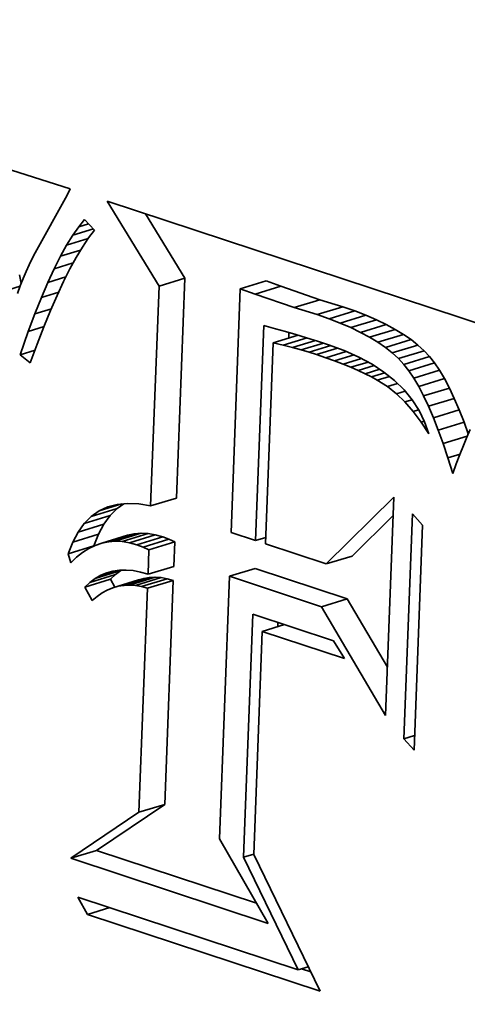
# Model space of a CAD drawing. Extents: x 0 to 10.8, y 0 to 8.3.
# Drawn here: x 8.1 to 8.2, y 3.8 to 3.9 of the extents above; entities that cross this region are included whole.
import ezdxf

# ---------------------------------------------------------------- set-up
doc = ezdxf.new("R2010")
doc.units = 0
doc.header["$MEASUREMENT"] = 0
doc.layers.get('0').update_dxf_attribs({"lineweight": 13})

msp = doc.modelspace()

# ---------------------------------------------------------------- linework, layer by layer
at = {"color": 7, "lineweight": 35, "ltscale": 0.001211}
msp.add_line((8.098295, 3.861638), (8.144455, 3.846887), dxfattribs=at)
at = {"color": 7, "lineweight": 35, "ltscale": 0.00015725}
msp.add_line((8.144139, 3.846271), (8.141101, 3.840763), dxfattribs=at)
at = {"color": 7, "lineweight": 35, "ltscale": 1.73238e-05}
msp.add_line((8.144455, 3.846887), (8.144139, 3.846271), dxfattribs=at)
at = {"color": 7, "lineweight": 35, "ltscale": 0.000238716}
msp.add_line((8.152952, 3.837554), (8.147998, 3.845716), dxfattribs=at)
at = {"color": 7, "lineweight": 35, "ltscale": 0.001053}
msp.add_line((8.147998, 3.845716), (8.187977, 3.832502), dxfattribs=at)
at = {"color": 7, "lineweight": 35, "ltscale": 0.000181266}
msp.add_line((8.155419, 3.838309), (8.151657, 3.844507), dxfattribs=at)
at = {"color": 7, "lineweight": 35, "ltscale": 2.24232e-05}
msp.add_line((8.145258, 3.84326), (8.145825, 3.843955), dxfattribs=at)
at = {"color": 7, "lineweight": 35, "ltscale": 2.46106e-05}
msp.add_line((8.145258, 3.84326), (8.1462, 3.843548), dxfattribs=at)
at = {"color": 7, "lineweight": 35, "ltscale": 3.45548e-05}
msp.add_line((8.145825, 3.843955), (8.146761, 3.842938), dxfattribs=at)
at = {"color": 7, "lineweight": 35, "ltscale": 2.77823e-05}
msp.add_line((8.144099, 3.841494), (8.144683, 3.84244), dxfattribs=at)
at = {"color": 7, "lineweight": 35, "ltscale": 2.5057e-05}
msp.add_line((8.144683, 3.84244), (8.145258, 3.84326), dxfattribs=at)
at = {"color": 7, "lineweight": 35, "ltscale": 5.17524e-05}
msp.add_line((8.144683, 3.84244), (8.146662, 3.843046), dxfattribs=at)
at = {"color": 7, "lineweight": 35, "ltscale": 2.37631e-05}
msp.add_line((8.146761, 3.842938), (8.146191, 3.842178), dxfattribs=at)
at = {"color": 7, "lineweight": 35, "ltscale": 3.05694e-05}
msp.add_line((8.143506, 3.840425), (8.144099, 3.841494), dxfattribs=at)
at = {"color": 7, "lineweight": 35, "ltscale": 5.37636e-05}
msp.add_line((8.144099, 3.841494), (8.146155, 3.842124), dxfattribs=at)
at = {"color": 7, "lineweight": 35, "ltscale": 2.62325e-05}
msp.add_line((8.146191, 3.842178), (8.145611, 3.841303), dxfattribs=at)
at = {"color": 7, "lineweight": 35, "ltscale": 1.59645e-05}
msp.add_line((8.141101, 3.840763), (8.140808, 3.840195), dxfattribs=at)
at = {"color": 7, "lineweight": 35, "ltscale": 5.05718e-05}
msp.add_line((8.143506, 3.840425), (8.145441, 3.841017), dxfattribs=at)
at = {"color": 7, "lineweight": 35, "ltscale": 2.87739e-05}
msp.add_line((8.145611, 3.841303), (8.145022, 3.840314), dxfattribs=at)
at = {"color": 7, "lineweight": 35, "ltscale": 1.73836e-05}
msp.add_line((8.140518, 3.839595), (8.140231, 3.838962), dxfattribs=at)
at = {"color": 7, "lineweight": 35, "ltscale": 1.6661e-05}
msp.add_line((8.140808, 3.840195), (8.140518, 3.839595), dxfattribs=at)
at = {"color": 7, "lineweight": 35, "ltscale": 3.34159e-05}
msp.add_line((8.142905, 3.839231), (8.143506, 3.840425), dxfattribs=at)
at = {"color": 7, "lineweight": 35, "ltscale": 4.79281e-05}
msp.add_line((8.142905, 3.839231), (8.144738, 3.839792), dxfattribs=at)
at = {"color": 7, "lineweight": 35, "ltscale": 3.13881e-05}
msp.add_line((8.145022, 3.840314), (8.144422, 3.839211), dxfattribs=at)
at = {"color": 7, "lineweight": 35, "ltscale": 2.10392e-05}
msp.add_line((8.139756, 3.837823), (8.139574, 3.838645), dxfattribs=at)
at = {"color": 7, "lineweight": 35, "ltscale": 1.81142e-05}
msp.add_line((8.140231, 3.838962), (8.139946, 3.838296), dxfattribs=at)
at = {"color": 7, "lineweight": 35, "ltscale": 3.6334e-05}
msp.add_line((8.142295, 3.837912), (8.142905, 3.839231), dxfattribs=at)
at = {"color": 7, "lineweight": 35, "ltscale": 3.40241e-05}
msp.add_line((8.144422, 3.839211), (8.143813, 3.837994), dxfattribs=at)
at = {"color": 7, "lineweight": 35, "ltscale": 1.88707e-05}
msp.add_line((8.139946, 3.838296), (8.139664, 3.837596), dxfattribs=at)
at = {"color": 7, "lineweight": 35, "ltscale": 3.92578e-05}
msp.add_line((8.141677, 3.836468), (8.142295, 3.837912), dxfattribs=at)
at = {"color": 7, "lineweight": 35, "ltscale": 4.55919e-05}
msp.add_line((8.142295, 3.837912), (8.144039, 3.838445), dxfattribs=at)
at = {"color": 7, "lineweight": 35, "ltscale": 3.66972e-05}
msp.add_line((8.143813, 3.837994), (8.143194, 3.836663), dxfattribs=at)
at = {"color": 7, "lineweight": 35, "ltscale": 6.44947e-05}
for p, q in [((8.152952, 3.837554), (8.155419, 3.838309)), ((8.160742, 3.837305), (8.163209, 3.83806)), ((8.162166, 3.836785), (8.164632, 3.83754)), ((8.165899, 3.8355), (8.168366, 3.836255)), ((8.168097, 3.834824), (8.170564, 3.835579)), ((8.169241, 3.834426), (8.171707, 3.835181)), ((8.170315, 3.83401), (8.172781, 3.834765)), ((8.171319, 3.833577), (8.173786, 3.834332)), ((8.172253, 3.833126), (8.17472, 3.833881)), ((8.173118, 3.832659), (8.175585, 3.833414)), ((8.173914, 3.832172), (8.176381, 3.832928)), ((8.174639, 3.83167), (8.177106, 3.832425)), ((8.175295, 3.83115), (8.177762, 3.831905)), ((8.175882, 3.830612), (8.178348, 3.831367)), ((8.176398, 3.830057), (8.178865, 3.830812)), ((8.176878, 3.829445), (8.179345, 3.8302)), ((8.177356, 3.828737), (8.179823, 3.829492)), ((8.177831, 3.827932), (8.180298, 3.828687)), ((8.178304, 3.827032), (8.180771, 3.827787)), ((8.178775, 3.826034), (8.181242, 3.826789)), ((8.179243, 3.824941), (8.18171, 3.825696)), ((8.179708, 3.823751), (8.182175, 3.824506)), ((8.152149, 3.816473), (8.154615, 3.817228)), ((8.146467, 3.815475), (8.148933, 3.81623)), ((8.145794, 3.8148), (8.148261, 3.815555)), ((8.145202, 3.813978), (8.147669, 3.814733)), ((8.144688, 3.813013), (8.147155, 3.813768)), ((8.147459, 3.812914), (8.149926, 3.813669)), ((8.148102, 3.813049), (8.150569, 3.813804)), ((8.148761, 3.813099), (8.151228, 3.813854)), ((8.149437, 3.813068), (8.151904, 3.813823)), ((8.150128, 3.812955), (8.152595, 3.81371)), ((8.150837, 3.812759), (8.153304, 3.813514)), ((8.151418, 3.812531), (8.153885, 3.813286)), ((8.144252, 3.811901), (8.146719, 3.812656)), ((8.151989, 3.812277), (8.154455, 3.813032)), ((8.168979, 3.81091), (8.171446, 3.811665)), ((8.146842, 3.80953), (8.149309, 3.810285)), ((8.151899, 3.80993), (8.154366, 3.810685)), ((8.159691, 3.809731), (8.162158, 3.810486)), ((8.145846, 3.808693), (8.148313, 3.809448)), ((8.14633, 3.809148), (8.148797, 3.809903)), ((8.148513, 3.808627), (8.15098, 3.809382)), ((8.149037, 3.808777), (8.151504, 3.809532)), ((8.149574, 3.808863), (8.152041, 3.809618)), ((8.150124, 3.808887), (8.152591, 3.809642)), ((8.150686, 3.808848), (8.153153, 3.809603)), ((8.151261, 3.808745), (8.153728, 3.8095)), ((8.151848, 3.808581), (8.154315, 3.809336)), ((8.168511, 3.806816), (8.170978, 3.807571)), ((8.151029, 3.787101), (8.153496, 3.787856)), ((8.144504, 3.782683), (8.146971, 3.783438))]:
    msp.add_line(p, q, dxfattribs=at)
at = {"color": 7, "lineweight": 35, "ltscale": 0.000527385}
for p, q in [((8.154615, 3.817228), (8.155419, 3.838309)), ((8.152149, 3.816473), (8.152952, 3.837554))]:
    msp.add_line(p, q, dxfattribs=at)
at = {"color": 7, "lineweight": 35, "ltscale": 3.78881e-05}
for p, q in [((8.164632, 3.83754), (8.163209, 3.83806)), ((8.162166, 3.836785), (8.160742, 3.837305))]:
    msp.add_line(p, q, dxfattribs=at)
at = {"color": 7, "lineweight": 35, "ltscale": 6.02101e-05}
msp.add_line((8.137341, 3.836836), (8.139644, 3.837541), dxfattribs=at)
at = {"color": 7, "lineweight": 35, "ltscale": 1.96183e-05}
msp.add_line((8.139664, 3.837596), (8.139385, 3.836862), dxfattribs=at)
at = {"color": 7, "lineweight": 35, "ltscale": 4.34977e-05}
msp.add_line((8.141677, 3.836468), (8.14334, 3.836977), dxfattribs=at)
at = {"color": 7, "lineweight": 35, "ltscale": 0.000584875}
msp.add_line((8.160742, 3.837305), (8.159851, 3.813927), dxfattribs=at)
at = {"color": 7, "lineweight": 35, "ltscale": 9.87175e-05}
for p, q in [((8.165899, 3.8355), (8.162166, 3.836785)), ((8.168366, 3.836255), (8.164632, 3.83754))]:
    msp.add_line(p, q, dxfattribs=at)
at = {"color": 7, "lineweight": 35, "ltscale": 4.22243e-05}
msp.add_line((8.141049, 3.8349), (8.141677, 3.836468), dxfattribs=at)
at = {"color": 7, "lineweight": 35, "ltscale": 3.93946e-05}
msp.add_line((8.143194, 3.836663), (8.142565, 3.835218), dxfattribs=at)
at = {"color": 7, "lineweight": 35, "ltscale": 5.74696e-05}
for p, q in [((8.170564, 3.835579), (8.168366, 3.836255)), ((8.168097, 3.834824), (8.165899, 3.8355))]:
    msp.add_line(p, q, dxfattribs=at)
at = {"color": 7, "lineweight": 35, "ltscale": 4.52109e-05}
msp.add_line((8.140413, 3.833207), (8.141049, 3.8349), dxfattribs=at)
at = {"color": 7, "lineweight": 35, "ltscale": 4.15588e-05}
msp.add_line((8.141049, 3.8349), (8.142639, 3.835387), dxfattribs=at)
at = {"color": 7, "lineweight": 35, "ltscale": 4.21285e-05}
msp.add_line((8.142565, 3.835218), (8.141927, 3.833659), dxfattribs=at)
at = {"color": 7, "lineweight": 35, "ltscale": 3.02826e-05}
for p, q in [((8.169241, 3.834426), (8.168097, 3.834824)), ((8.171707, 3.835181), (8.170564, 3.835579))]:
    msp.add_line(p, q, dxfattribs=at)
at = {"color": 7, "lineweight": 35, "ltscale": 2.87939e-05}
for p, q in [((8.172781, 3.834765), (8.171707, 3.835181)), ((8.170315, 3.83401), (8.169241, 3.834426))]:
    msp.add_line(p, q, dxfattribs=at)
at = {"color": 7, "lineweight": 35, "ltscale": 2.73367e-05}
for p, q in [((8.171319, 3.833577), (8.170315, 3.83401)), ((8.173786, 3.834332), (8.172781, 3.834765))]:
    msp.add_line(p, q, dxfattribs=at)
at = {"color": 7, "lineweight": 35, "ltscale": 2.5943e-05}
for p, q in [((8.17472, 3.833881), (8.173786, 3.834332)), ((8.172253, 3.833126), (8.171319, 3.833577))]:
    msp.add_line(p, q, dxfattribs=at)
at = {"color": 7, "lineweight": 35, "ltscale": 2.45793e-05}
for p, q in [((8.175585, 3.833414), (8.17472, 3.833881)), ((8.173118, 3.832659), (8.172253, 3.833126))]:
    msp.add_line(p, q, dxfattribs=at)
at = {"color": 7, "lineweight": 35, "ltscale": 5.90033e-05}
msp.add_line((8.139636, 3.830979), (8.140413, 3.833207), dxfattribs=at)
at = {"color": 7, "lineweight": 35, "ltscale": 3.97216e-05}
msp.add_line((8.140413, 3.833207), (8.141933, 3.833672), dxfattribs=at)
at = {"color": 7, "lineweight": 35, "ltscale": 4.48657e-05}
msp.add_line((8.141927, 3.833659), (8.141279, 3.831985), dxfattribs=at)
at = {"color": 7, "lineweight": 35, "ltscale": 0.000516137}
msp.add_line((8.162201, 3.813151), (8.162987, 3.833781), dxfattribs=at)
at = {"color": 7, "lineweight": 35, "ltscale": 2.90865e-05}
msp.add_line((8.162987, 3.833781), (8.164106, 3.833462), dxfattribs=at)
at = {"color": 7, "lineweight": 35, "ltscale": 2.51285e-05}
msp.add_line((8.164106, 3.833462), (8.165076, 3.833196), dxfattribs=at)
at = {"color": 7, "lineweight": 35, "ltscale": 2.58436e-05}
msp.add_line((8.165076, 3.833196), (8.166069, 3.832911), dxfattribs=at)
at = {"color": 7, "lineweight": 35, "ltscale": 1.34006e-05}
msp.add_line((8.165379, 3.832568), (8.1654, 3.833103), dxfattribs=at)
at = {"color": 7, "lineweight": 35, "ltscale": 2.33051e-05}
for p, q in [((8.176381, 3.832928), (8.175585, 3.833414)), ((8.173914, 3.832172), (8.173118, 3.832659))]:
    msp.add_line(p, q, dxfattribs=at)
at = {"color": 7, "lineweight": 35, "ltscale": 2.20711e-05}
for p, q in [((8.177106, 3.832425), (8.176381, 3.832928)), ((8.174639, 3.83167), (8.173914, 3.832172))]:
    msp.add_line(p, q, dxfattribs=at)
at = {"color": 7, "lineweight": 35, "ltscale": 4.76162e-05}
msp.add_line((8.141279, 3.831985), (8.140621, 3.830198), dxfattribs=at)
at = {"color": 7, "lineweight": 35, "ltscale": 0.000482392}
msp.add_line((8.163898, 3.832114), (8.163164, 3.812833), dxfattribs=at)
at = {"color": 7, "lineweight": 35, "ltscale": 6.24364e-05}
msp.add_line((8.163898, 3.832114), (8.166287, 3.832845), dxfattribs=at)
at = {"color": 7, "lineweight": 35, "ltscale": 2.45888e-05}
msp.add_line((8.164856, 3.831889), (8.163898, 3.832114), dxfattribs=at)
at = {"color": 7, "lineweight": 35, "ltscale": 5.97028e-05}
msp.add_line((8.164856, 3.831889), (8.167139, 3.832588), dxfattribs=at)
at = {"color": 7, "lineweight": 35, "ltscale": 5.73696e-05}
msp.add_line((8.165747, 3.831665), (8.167942, 3.832337), dxfattribs=at)
at = {"color": 7, "lineweight": 35, "ltscale": 2.65808e-05}
msp.add_line((8.166069, 3.832911), (8.167087, 3.832604), dxfattribs=at)
at = {"color": 7, "lineweight": 35, "ltscale": 5.55531e-05}
msp.add_line((8.166573, 3.831443), (8.168698, 3.832093), dxfattribs=at)
at = {"color": 7, "lineweight": 35, "ltscale": 2.73033e-05}
msp.add_line((8.167087, 3.832604), (8.168129, 3.832278), dxfattribs=at)
at = {"color": 7, "lineweight": 35, "ltscale": 2.80337e-05}
msp.add_line((8.168129, 3.832278), (8.169196, 3.831931), dxfattribs=at)
at = {"color": 7, "lineweight": 35, "ltscale": 2.0919e-05}
for p, q in [((8.177762, 3.831905), (8.177106, 3.832425)), ((8.175295, 3.83115), (8.174639, 3.83167))]:
    msp.add_line(p, q, dxfattribs=at)
at = {"color": 7, "lineweight": 35, "ltscale": 3.74767e-05}
msp.add_line((8.139636, 3.830979), (8.14107, 3.831417), dxfattribs=at)
at = {"color": 7, "lineweight": 35, "ltscale": 2.29786e-05}
msp.add_line((8.165747, 3.831665), (8.164856, 3.831889), dxfattribs=at)
at = {"color": 7, "lineweight": 35, "ltscale": 2.13883e-05}
msp.add_line((8.166573, 3.831443), (8.165747, 3.831665), dxfattribs=at)
at = {"color": 7, "lineweight": 35, "ltscale": 1.98053e-05}
msp.add_line((8.167334, 3.831221), (8.166573, 3.831443), dxfattribs=at)
at = {"color": 7, "lineweight": 35, "ltscale": 5.41198e-05}
msp.add_line((8.167334, 3.831221), (8.169404, 3.831855), dxfattribs=at)
at = {"color": 7, "lineweight": 35, "ltscale": 1.82269e-05}
msp.add_line((8.168029, 3.831002), (8.167334, 3.831221), dxfattribs=at)
at = {"color": 7, "lineweight": 35, "ltscale": 5.27552e-05}
msp.add_line((8.168029, 3.831002), (8.170047, 3.83162), dxfattribs=at)
at = {"color": 7, "lineweight": 35, "ltscale": 5.12706e-05}
msp.add_line((8.168929, 3.830696), (8.17089, 3.831297), dxfattribs=at)
at = {"color": 7, "lineweight": 35, "ltscale": 4.02007e-05}
msp.add_line((8.169196, 3.831931), (8.170706, 3.831379), dxfattribs=at)
at = {"color": 7, "lineweight": 35, "ltscale": 3.80142e-05}
msp.add_line((8.170706, 3.831379), (8.172095, 3.830759), dxfattribs=at)
at = {"color": 7, "lineweight": 35, "ltscale": 1.98981e-05}
for p, q in [((8.175882, 3.830612), (8.175295, 3.83115)), ((8.178348, 3.831367), (8.177762, 3.831905))]:
    msp.add_line(p, q, dxfattribs=at)
at = {"color": 7, "lineweight": 35, "ltscale": 1.89434e-05}
for p, q in [((8.178865, 3.830812), (8.178348, 3.831367)), ((8.176398, 3.830057), (8.175882, 3.830612))]:
    msp.add_line(p, q, dxfattribs=at)
at = {"color": 7, "lineweight": 35, "ltscale": 3.14085e-05}
msp.add_line((8.140621, 3.830198), (8.139636, 3.830979), dxfattribs=at)
at = {"color": 7, "lineweight": 35, "ltscale": 2.37565e-05}
msp.add_line((8.168929, 3.830696), (8.168029, 3.831002), dxfattribs=at)
at = {"color": 7, "lineweight": 35, "ltscale": 2.26273e-05}
msp.add_line((8.169781, 3.83039), (8.168929, 3.830696), dxfattribs=at)
at = {"color": 7, "lineweight": 35, "ltscale": 4.87246e-05}
msp.add_line((8.169781, 3.83039), (8.171644, 3.83096), dxfattribs=at)
at = {"color": 7, "lineweight": 35, "ltscale": 2.14726e-05}
msp.add_line((8.170583, 3.830083), (8.169781, 3.83039), dxfattribs=at)
at = {"color": 7, "lineweight": 35, "ltscale": 4.60992e-05}
msp.add_line((8.170583, 3.830083), (8.172346, 3.830623), dxfattribs=at)
at = {"color": 7, "lineweight": 35, "ltscale": 2.03527e-05}
msp.add_line((8.171337, 3.829775), (8.170583, 3.830083), dxfattribs=at)
at = {"color": 7, "lineweight": 35, "ltscale": 4.30024e-05}
msp.add_line((8.171337, 3.829775), (8.172981, 3.830278), dxfattribs=at)
at = {"color": 7, "lineweight": 35, "ltscale": 3.603e-05}
msp.add_line((8.172095, 3.830759), (8.173362, 3.830072), dxfattribs=at)
at = {"color": 7, "lineweight": 35, "ltscale": 1.94592e-05}
for p, q in [((8.179345, 3.8302), (8.178865, 3.830812)), ((8.176878, 3.829445), (8.176398, 3.830057))]:
    msp.add_line(p, q, dxfattribs=at)
at = {"color": 7, "lineweight": 35, "ltscale": 2.13483e-05}
for p, q in [((8.179823, 3.829492), (8.179345, 3.8302)), ((8.177356, 3.828737), (8.176878, 3.829445))]:
    msp.add_line(p, q, dxfattribs=at)
at = {"color": 7, "lineweight": 35, "ltscale": 1.92321e-05}
msp.add_line((8.172042, 3.829467), (8.171337, 3.829775), dxfattribs=at)
at = {"color": 7, "lineweight": 35, "ltscale": 3.99711e-05}
msp.add_line((8.172042, 3.829467), (8.17357, 3.829935), dxfattribs=at)
at = {"color": 7, "lineweight": 35, "ltscale": 1.81307e-05}
msp.add_line((8.172698, 3.829158), (8.172042, 3.829467), dxfattribs=at)
at = {"color": 7, "lineweight": 35, "ltscale": 3.6629e-05}
msp.add_line((8.172698, 3.829158), (8.174099, 3.829587), dxfattribs=at)
at = {"color": 7, "lineweight": 35, "ltscale": 1.7024e-05}
msp.add_line((8.173305, 3.82885), (8.172698, 3.829158), dxfattribs=at)
at = {"color": 7, "lineweight": 35, "ltscale": 3.38047e-05}
msp.add_line((8.173305, 3.82885), (8.174598, 3.829245), dxfattribs=at)
at = {"color": 7, "lineweight": 35, "ltscale": 3.42561e-05}
msp.add_line((8.173362, 3.830072), (8.174506, 3.829319), dxfattribs=at)
at = {"color": 7, "lineweight": 35, "ltscale": 3.2799e-05}
msp.add_line((8.174506, 3.829319), (8.175529, 3.828498), dxfattribs=at)
at = {"color": 7, "lineweight": 35, "ltscale": 2.33677e-05}
for p, q in [((8.180298, 3.828687), (8.179823, 3.829492)), ((8.177831, 3.827932), (8.177356, 3.828737))]:
    msp.add_line(p, q, dxfattribs=at)
at = {"color": 7, "lineweight": 35, "ltscale": 1.59788e-05}
msp.add_line((8.173864, 3.828539), (8.173305, 3.82885), dxfattribs=at)
at = {"color": 7, "lineweight": 35, "ltscale": 3.05501e-05}
msp.add_line((8.173864, 3.828539), (8.175032, 3.828897), dxfattribs=at)
at = {"color": 7, "lineweight": 35, "ltscale": 2.88034e-05}
msp.add_line((8.174834, 3.827918), (8.173864, 3.828539), dxfattribs=at)
at = {"color": 7, "lineweight": 35, "ltscale": 2.56079e-05}
msp.add_line((8.174834, 3.827918), (8.175813, 3.828218), dxfattribs=at)
at = {"color": 7, "lineweight": 35, "ltscale": 3.16171e-05}
msp.add_line((8.175529, 3.828498), (8.17643, 3.82761), dxfattribs=at)
at = {"color": 7, "lineweight": 35, "ltscale": 2.5422e-05}
for p, q in [((8.180771, 3.827787), (8.180298, 3.828687)), ((8.178304, 3.827032), (8.177831, 3.827932))]:
    msp.add_line(p, q, dxfattribs=at)
at = {"color": 7, "lineweight": 35, "ltscale": 2.73553e-05}
msp.add_line((8.175692, 3.827239), (8.174834, 3.827918), dxfattribs=at)
at = {"color": 7, "lineweight": 35, "ltscale": 2.17818e-05}
msp.add_line((8.175692, 3.827239), (8.176525, 3.827494), dxfattribs=at)
at = {"color": 7, "lineweight": 35, "ltscale": 3.07995e-05}
msp.add_line((8.17643, 3.82761), (8.177209, 3.826656), dxfattribs=at)
at = {"color": 7, "lineweight": 35, "ltscale": 2.7576e-05}
for p, q in [((8.181242, 3.826789), (8.180771, 3.827787)), ((8.178775, 3.826034), (8.178304, 3.827032))]:
    msp.add_line(p, q, dxfattribs=at)
at = {"color": 7, "lineweight": 35, "ltscale": 2.86365e-05}
msp.add_line((8.176519, 3.826447), (8.175692, 3.827239), dxfattribs=at)
at = {"color": 7, "lineweight": 35, "ltscale": 1.80019e-05}
msp.add_line((8.176519, 3.826447), (8.177207, 3.826657), dxfattribs=at)
at = {"color": 7, "lineweight": 35, "ltscale": 3.01372e-05}
msp.add_line((8.177315, 3.825542), (8.176519, 3.826447), dxfattribs=at)
at = {"color": 7, "lineweight": 35, "ltscale": 3.03582e-05}
msp.add_line((8.177209, 3.826656), (8.177866, 3.825634), dxfattribs=at)
at = {"color": 7, "lineweight": 35, "ltscale": 2.97281e-05}
for p, q in [((8.18171, 3.825696), (8.181242, 3.826789)), ((8.179243, 3.824941), (8.178775, 3.826034))]:
    msp.add_line(p, q, dxfattribs=at)
at = {"color": 7, "lineweight": 35, "ltscale": 1.33388e-05}
msp.add_line((8.177315, 3.825542), (8.177825, 3.825698), dxfattribs=at)
at = {"color": 7, "lineweight": 35, "ltscale": 3.18621e-05}
msp.add_line((8.178081, 3.824522), (8.177315, 3.825542), dxfattribs=at)
at = {"color": 7, "lineweight": 35, "ltscale": 3.03391e-05}
msp.add_line((8.177866, 3.825634), (8.178402, 3.824545), dxfattribs=at)
at = {"color": 7, "lineweight": 35, "ltscale": 3.19398e-05}
for p, q in [((8.182175, 3.824506), (8.18171, 3.825696)), ((8.179708, 3.823751), (8.179243, 3.824941))]:
    msp.add_line(p, q, dxfattribs=at)
at = {"color": 7, "lineweight": 35, "ltscale": 7.55248e-06}
msp.add_line((8.178081, 3.824522), (8.17837, 3.824611), dxfattribs=at)
at = {"color": 7, "lineweight": 35, "ltscale": 3.37433e-05}
msp.add_line((8.178815, 3.82339), (8.178081, 3.824522), dxfattribs=at)
at = {"color": 7, "lineweight": 35, "ltscale": 3.06761e-05}
msp.add_line((8.178402, 3.824545), (8.178815, 3.82339), dxfattribs=at)
at = {"color": 7, "lineweight": 35, "ltscale": 2.96197e-05}
msp.add_line((8.182576, 3.823391), (8.182175, 3.824506), dxfattribs=at)
at = {"color": 7, "lineweight": 35, "ltscale": 3.41633e-05}
msp.add_line((8.180171, 3.822465), (8.179708, 3.823751), dxfattribs=at)
at = {"color": 7, "lineweight": 35, "ltscale": 2.02339e-05}
msp.add_line((8.18275, 3.823813), (8.182441, 3.823065), dxfattribs=at)
at = {"color": 7, "lineweight": 35, "ltscale": 6.05422e-05}
msp.add_line((8.180171, 3.822465), (8.182486, 3.823174), dxfattribs=at)
at = {"color": 7, "lineweight": 35, "ltscale": 2.15895e-05}
msp.add_line((8.182441, 3.823065), (8.182119, 3.822264), dxfattribs=at)
at = {"color": 7, "lineweight": 35, "ltscale": 3.64338e-05}
msp.add_line((8.180631, 3.821083), (8.180171, 3.822465), dxfattribs=at)
at = {"color": 7, "lineweight": 35, "ltscale": 2.29467e-05}
msp.add_line((8.182119, 3.822264), (8.181784, 3.821409), dxfattribs=at)
at = {"color": 7, "lineweight": 35, "ltscale": 3.04374e-05}
msp.add_line((8.180631, 3.821083), (8.181795, 3.821439), dxfattribs=at)
at = {"color": 7, "lineweight": 35, "ltscale": 3.86899e-05}
msp.add_line((8.181089, 3.819604), (8.180631, 3.821083), dxfattribs=at)
at = {"color": 7, "lineweight": 35, "ltscale": 2.43216e-05}
msp.add_line((8.181784, 3.821409), (8.181435, 3.820501), dxfattribs=at)
at = {"color": 7, "lineweight": 35, "ltscale": 2.40401e-05}
msp.add_line((8.181435, 3.820501), (8.181089, 3.819604), dxfattribs=at)
at = {"color": 7, "lineweight": 35, "ltscale": 0.000227857}
msp.add_line((8.168979, 3.81091), (8.175463, 3.817315), dxfattribs=at)
at = {"color": 7, "lineweight": 35, "ltscale": 0.000523642}
msp.add_line((8.175463, 3.817315), (8.174666, 3.796385), dxfattribs=at)
at = {"color": 7, "lineweight": 35, "ltscale": 2.29658e-05}
msp.add_line((8.146467, 3.815475), (8.147217, 3.816005), dxfattribs=at)
at = {"color": 7, "lineweight": 35, "ltscale": 5.67889e-05}
msp.add_line((8.147217, 3.816005), (8.149389, 3.816669), dxfattribs=at)
at = {"color": 7, "lineweight": 35, "ltscale": 2.28335e-05}
msp.add_line((8.147217, 3.816005), (8.148046, 3.816389), dxfattribs=at)
at = {"color": 7, "lineweight": 35, "ltscale": 2.34645e-05}
msp.add_line((8.148046, 3.816389), (8.148953, 3.816628), dxfattribs=at)
at = {"color": 7, "lineweight": 35, "ltscale": 2.38143e-05}
for p, q in [((8.148261, 3.815555), (8.148933, 3.81623)), ((8.145794, 3.8148), (8.146467, 3.815475))]:
    msp.add_line(p, q, dxfattribs=at)
at = {"color": 7, "lineweight": 35, "ltscale": 1.98465e-05}
msp.add_line((8.148933, 3.81623), (8.149582, 3.816688), dxfattribs=at)
at = {"color": 7, "lineweight": 35, "ltscale": 2.47814e-05}
msp.add_line((8.148953, 3.816628), (8.14994, 3.816722), dxfattribs=at)
at = {"color": 7, "lineweight": 35, "ltscale": 2.66468e-05}
msp.add_line((8.14994, 3.816722), (8.151005, 3.816671), dxfattribs=at)
at = {"color": 7, "lineweight": 35, "ltscale": 2.90215e-05}
msp.add_line((8.151005, 3.816671), (8.152149, 3.816473), dxfattribs=at)
at = {"color": 7, "lineweight": 35, "ltscale": 2.53201e-05}
for p, q in [((8.147669, 3.814733), (8.148261, 3.815555)), ((8.145202, 3.813978), (8.145794, 3.8148))]:
    msp.add_line(p, q, dxfattribs=at)
at = {"color": 7, "lineweight": 35, "ltscale": 0.00013883}
msp.add_line((8.171446, 3.811665), (8.175397, 3.815568), dxfattribs=at)
at = {"color": 7, "lineweight": 35, "ltscale": 0.000539882}
for p, q in [((8.176413, 3.794139), (8.177236, 3.815718)), ((8.178209, 3.814638), (8.177386, 3.793058))]:
    msp.add_line(p, q, dxfattribs=at)
at = {"color": 7, "lineweight": 35, "ltscale": 3.63518e-05}
for p, q in [((8.177236, 3.815718), (8.178209, 3.814638)), ((8.177386, 3.793058), (8.176413, 3.794139))]:
    msp.add_line(p, q, dxfattribs=at)
at = {"color": 7, "lineweight": 35, "ltscale": 2.73513e-05}
for p, q in [((8.147155, 3.813768), (8.147669, 3.814733)), ((8.144688, 3.813013), (8.145202, 3.813978))]:
    msp.add_line(p, q, dxfattribs=at)
at = {"color": 7, "lineweight": 35, "ltscale": 2.98496e-05}
for p, q in [((8.146719, 3.812656), (8.147155, 3.813768)), ((8.144252, 3.811901), (8.144688, 3.813013))]:
    msp.add_line(p, q, dxfattribs=at)
at = {"color": 7, "lineweight": 35, "ltscale": 1.65262e-05}
for p, q in [((8.148761, 3.813099), (8.148102, 3.813049)), ((8.151228, 3.813854), (8.150569, 3.813804))]:
    msp.add_line(p, q, dxfattribs=at)
at = {"color": 7, "lineweight": 35, "ltscale": 1.69039e-05}
for p, q in [((8.149437, 3.813068), (8.148761, 3.813099)), ((8.151904, 3.813823), (8.151228, 3.813854))]:
    msp.add_line(p, q, dxfattribs=at)
at = {"color": 7, "lineweight": 35, "ltscale": 1.64157e-05}
for p, q in [((8.150569, 3.813804), (8.149926, 3.813669)), ((8.148102, 3.813049), (8.147459, 3.812914))]:
    msp.add_line(p, q, dxfattribs=at)
at = {"color": 7, "lineweight": 35, "ltscale": 1.75259e-05}
for p, q in [((8.152595, 3.81371), (8.151904, 3.813823)), ((8.150128, 3.812955), (8.149437, 3.813068))]:
    msp.add_line(p, q, dxfattribs=at)
at = {"color": 7, "lineweight": 35, "ltscale": 1.83792e-05}
for p, q in [((8.153304, 3.813514), (8.152595, 3.81371)), ((8.150837, 3.812759), (8.150128, 3.812955))]:
    msp.add_line(p, q, dxfattribs=at)
at = {"color": 7, "lineweight": 35, "ltscale": 1.56039e-05}
for p, q in [((8.153885, 3.813286), (8.153304, 3.813514)), ((8.151418, 3.812531), (8.150837, 3.812759))]:
    msp.add_line(p, q, dxfattribs=at)
at = {"color": 7, "lineweight": 35, "ltscale": 1.56085e-05}
for p, q in [((8.154455, 3.813032), (8.153885, 3.813286)), ((8.151989, 3.812277), (8.151418, 3.812531))]:
    msp.add_line(p, q, dxfattribs=at)
at = {"color": 7, "lineweight": 35, "ltscale": 6.18678e-05}
msp.add_line((8.159851, 3.813927), (8.162201, 3.813151), dxfattribs=at)
at = {"color": 7, "lineweight": 35, "ltscale": 2.57827e-05}
for p, q in [((8.162201, 3.813151), (8.163187, 3.813453)), ((8.161044, 3.782779), (8.16203, 3.783081))]:
    msp.add_line(p, q, dxfattribs=at)
at = {"color": 7, "lineweight": 35, "ltscale": 1.76288e-05}
msp.add_line((8.146223, 3.812401), (8.14563, 3.81202), dxfattribs=at)
at = {"color": 7, "lineweight": 35, "ltscale": 1.69706e-05}
msp.add_line((8.146833, 3.812699), (8.146223, 3.812401), dxfattribs=at)
at = {"color": 7, "lineweight": 35, "ltscale": 1.65592e-05}
msp.add_line((8.147459, 3.812914), (8.146833, 3.812699), dxfattribs=at)
at = {"color": 7, "lineweight": 35, "ltscale": 5.8737e-05}
for p, q in [((8.151899, 3.80993), (8.151989, 3.812277)), ((8.154366, 3.810685), (8.154455, 3.813032))]:
    msp.add_line(p, q, dxfattribs=at)
at = {"color": 7, "lineweight": 35, "ltscale": 0.000153129}
msp.add_line((8.163164, 3.812833), (8.168979, 3.81091), dxfattribs=at)
at = {"color": 7, "lineweight": 35, "ltscale": 2.30064e-05}
msp.add_line((8.144492, 3.811012), (8.144252, 3.811901), dxfattribs=at)
at = {"color": 7, "lineweight": 35, "ltscale": 1.95451e-05}
msp.add_line((8.145052, 3.811557), (8.144492, 3.811012), dxfattribs=at)
at = {"color": 7, "lineweight": 35, "ltscale": 1.85024e-05}
msp.add_line((8.14563, 3.81202), (8.145052, 3.811557), dxfattribs=at)
at = {"color": 7, "lineweight": 35, "ltscale": 3.6578e-05}
msp.add_line((8.14738, 3.809837), (8.148779, 3.810265), dxfattribs=at)
at = {"color": 7, "lineweight": 35, "ltscale": 1.56114e-05}
msp.add_line((8.148537, 3.810231), (8.149156, 3.810319), dxfattribs=at)
at = {"color": 7, "lineweight": 35, "ltscale": 1.59556e-05}
for p, q in [((8.148797, 3.809903), (8.149309, 3.810285)), ((8.14633, 3.809148), (8.146842, 3.80953))]:
    msp.add_line(p, q, dxfattribs=at)
at = {"color": 7, "lineweight": 35, "ltscale": 1.61473e-05}
msp.add_line((8.149156, 3.810319), (8.149801, 3.810332), dxfattribs=at)
at = {"color": 7, "lineweight": 35, "ltscale": 1.94165e-06}
msp.add_line((8.149309, 3.810285), (8.149376, 3.810323), dxfattribs=at)
at = {"color": 7, "lineweight": 35, "ltscale": 1.6886e-05}
msp.add_line((8.149801, 3.810332), (8.150474, 3.810271), dxfattribs=at)
at = {"color": 7, "lineweight": 35, "ltscale": 1.77942e-05}
msp.add_line((8.150474, 3.810271), (8.151173, 3.810137), dxfattribs=at)
at = {"color": 7, "lineweight": 35, "ltscale": 0.000232226}
for p, q in [((8.170978, 3.807571), (8.162158, 3.810486)), ((8.168511, 3.806816), (8.159691, 3.809731))]:
    msp.add_line(p, q, dxfattribs=at)
at = {"color": 7, "lineweight": 35, "ltscale": 1.54931e-05}
msp.add_line((8.146842, 3.80953), (8.14738, 3.809837), dxfattribs=at)
at = {"color": 7, "lineweight": 35, "ltscale": 1.52993e-05}
msp.add_line((8.14738, 3.809837), (8.147945, 3.810071), dxfattribs=at)
at = {"color": 7, "lineweight": 35, "ltscale": 1.53278e-05}
msp.add_line((8.147945, 3.810071), (8.148537, 3.810231), dxfattribs=at)
at = {"color": 7, "lineweight": 35, "ltscale": 1.66194e-05}
for p, q in [((8.148313, 3.809448), (8.148797, 3.809903)), ((8.145846, 3.808693), (8.14633, 3.809148))]:
    msp.add_line(p, q, dxfattribs=at)
at = {"color": 7, "lineweight": 35, "ltscale": 2.14947e-05}
msp.add_line((8.148719, 3.80869), (8.148313, 3.809448), dxfattribs=at)
at = {"color": 7, "lineweight": 35, "ltscale": 1.36311e-05}
for p, q in [((8.151504, 3.809532), (8.15098, 3.809382)), ((8.149037, 3.808777), (8.148513, 3.808627))]:
    msp.add_line(p, q, dxfattribs=at)
at = {"color": 7, "lineweight": 35, "ltscale": 1.88793e-05}
msp.add_line((8.151173, 3.810137), (8.151899, 3.80993), dxfattribs=at)
at = {"color": 7, "lineweight": 35, "ltscale": 1.36e-05}
for p, q in [((8.152041, 3.809618), (8.151504, 3.809532)), ((8.149574, 3.808863), (8.149037, 3.808777))]:
    msp.add_line(p, q, dxfattribs=at)
at = {"color": 7, "lineweight": 35, "ltscale": 1.37601e-05}
for p, q in [((8.152591, 3.809642), (8.152041, 3.809618)), ((8.150124, 3.808887), (8.149574, 3.808863))]:
    msp.add_line(p, q, dxfattribs=at)
at = {"color": 7, "lineweight": 35, "ltscale": 1.40864e-05}
for p, q in [((8.153153, 3.809603), (8.152591, 3.809642)), ((8.150686, 3.808848), (8.150124, 3.808887))]:
    msp.add_line(p, q, dxfattribs=at)
at = {"color": 7, "lineweight": 35, "ltscale": 1.45827e-05}
for p, q in [((8.153728, 3.8095), (8.153153, 3.809603)), ((8.151261, 3.808745), (8.150686, 3.808848))]:
    msp.add_line(p, q, dxfattribs=at)
at = {"color": 7, "lineweight": 35, "ltscale": 0.000537386}
for p, q in [((8.153496, 3.787856), (8.154315, 3.809336)), ((8.151029, 3.787101), (8.151848, 3.808581))]:
    msp.add_line(p, q, dxfattribs=at)
at = {"color": 7, "lineweight": 35, "ltscale": 1.52424e-05}
for p, q in [((8.154315, 3.809336), (8.153728, 3.8095)), ((8.151848, 3.808581), (8.151261, 3.808745))]:
    msp.add_line(p, q, dxfattribs=at)
at = {"color": 7, "lineweight": 35, "ltscale": 0.000629868}
msp.add_line((8.159691, 3.809731), (8.158732, 3.784555), dxfattribs=at)
at = {"color": 7, "lineweight": 35, "ltscale": 3.66106e-05}
msp.add_line((8.146537, 3.807402), (8.145846, 3.808693), dxfattribs=at)
at = {"color": 7, "lineweight": 35, "ltscale": 1.42598e-05}
msp.add_line((8.148, 3.808415), (8.1475, 3.808141), dxfattribs=at)
at = {"color": 7, "lineweight": 35, "ltscale": 1.38718e-05}
msp.add_line((8.148513, 3.808627), (8.148, 3.808415), dxfattribs=at)
at = {"color": 7, "lineweight": 35, "ltscale": 1.55432e-05}
msp.add_line((8.147013, 3.807803), (8.146537, 3.807402), dxfattribs=at)
at = {"color": 7, "lineweight": 35, "ltscale": 1.48204e-05}
msp.add_line((8.1475, 3.808141), (8.147013, 3.807803), dxfattribs=at)
at = {"color": 7, "lineweight": 35, "ltscale": 0.000190118}
msp.add_line((8.174842, 3.801021), (8.170978, 3.807571), dxfattribs=at)
at = {"color": 7, "lineweight": 35, "ltscale": 0.000302786}
msp.add_line((8.174666, 3.796385), (8.168511, 3.806816), dxfattribs=at)
at = {"color": 7, "lineweight": 35, "ltscale": 0.000583627}
msp.add_line((8.161044, 3.782779), (8.161933, 3.806107), dxfattribs=at)
at = {"color": 7, "lineweight": 35, "ltscale": 0.00020383}
msp.add_line((8.161933, 3.806107), (8.169674, 3.803549), dxfattribs=at)
at = {"color": 7, "lineweight": 35, "ltscale": 5.60928e-05}
for p, q in [((8.162844, 3.80444), (8.164989, 3.805097)), ((8.146092, 3.777301), (8.148238, 3.777958))]:
    msp.add_line(p, q, dxfattribs=at)
at = {"color": 7, "lineweight": 35, "ltscale": 1.04561e-05}
msp.add_line((8.164324, 3.804894), (8.16434, 3.805312), dxfattribs=at)
at = {"color": 7, "lineweight": 35, "ltscale": 0.000534873}
msp.add_line((8.162844, 3.80444), (8.162029, 3.783061), dxfattribs=at)
at = {"color": 7, "lineweight": 35, "ltscale": 0.000207895}
msp.add_line((8.170739, 3.801831), (8.162844, 3.80444), dxfattribs=at)
at = {"color": 7, "lineweight": 35, "ltscale": 5.0539e-05}
msp.add_line((8.169674, 3.803549), (8.170739, 3.801831), dxfattribs=at)
at = {"color": 7, "lineweight": 35, "ltscale": 2.68271e-05}
msp.add_line((8.176413, 3.794139), (8.177439, 3.794453), dxfattribs=at)
at = {"color": 7, "lineweight": 35, "ltscale": 0.000197009}
for p, q in [((8.146971, 3.783438), (8.153496, 3.787856)), ((8.144504, 3.782683), (8.151029, 3.787101))]:
    msp.add_line(p, q, dxfattribs=at)
at = {"color": 7, "lineweight": 35, "ltscale": 0.000234398}
msp.add_line((8.158732, 3.784555), (8.163415, 3.776432), dxfattribs=at)
at = {"color": 7, "lineweight": 35, "ltscale": 0.000403524}
msp.add_line((8.162296, 3.778372), (8.146971, 3.783438), dxfattribs=at)
at = {"color": 7, "lineweight": 35, "ltscale": 0.000364791}
msp.add_line((8.162029, 3.783061), (8.168393, 3.76993), dxfattribs=at)
at = {"color": 7, "lineweight": 35, "ltscale": 0.000497924}
msp.add_line((8.163415, 3.776432), (8.144504, 3.782683), dxfattribs=at)
at = {"color": 7, "lineweight": 35, "ltscale": 0.000299857}
msp.add_line((8.166287, 3.771992), (8.161044, 3.782779), dxfattribs=at)
at = {"color": 7, "lineweight": 35, "ltscale": 4.74926e-05}
msp.add_line((8.146092, 3.777301), (8.145181, 3.778968), dxfattribs=at)
at = {"color": 7, "lineweight": 35, "ltscale": 0.000555727}
msp.add_line((8.145181, 3.778968), (8.166287, 3.771992), dxfattribs=at)
at = {"color": 7, "lineweight": 35, "ltscale": 0.000587175}
msp.add_line((8.168393, 3.76993), (8.146092, 3.777301), dxfattribs=at)
at = {"color": 7, "lineweight": 35, "ltscale": 2.51869e-05}
msp.add_line((8.166287, 3.771992), (8.167251, 3.772287), dxfattribs=at)
at = {"color": 7, "lineweight": 35, "ltscale": 2.31142e-05}
msp.add_line((8.167486, 3.7718), (8.166609, 3.77209), dxfattribs=at)
at = {"color": 7, "lineweight": 35, "ltscale": 0.03937}
for centre, major_axis, start_param, end_param in [((8.209562, 5.555867), (0.617739, -2.018335), 6.283178, 9.424771), ((8.209562, 5.555867), (0.617739, -2.018335), 3.751444, 6.283178), ((8.143125, 3.8127), (0.035299, -0.115333), 6.28315, 9.424743), ((8.143125, 3.8127), (0.027812, -0.090869), 6.28315, 9.424743), ((8.145591, 3.813455), (-0.027812, 0.090869), 4.251444, 6.28315), ((8.145591, 3.813455), (-0.035299, 0.115333), 1.109851, 3.126288), ((8.143125, 3.8127), (0.035299, -0.115333), 4.251444, 6.28315), ((8.143125, 3.8127), (0.027812, -0.090869), 4.251444, 6.28315), ((8.145591, 3.813455), (-0.027812, 0.090869), 3.141558, 4.251444)]:
    msp.add_ellipse(centre, major_axis=major_axis, ratio=0.701208, start_param=start_param, end_param=end_param, dxfattribs=at)

doc.saveas('drawing.dxf')
